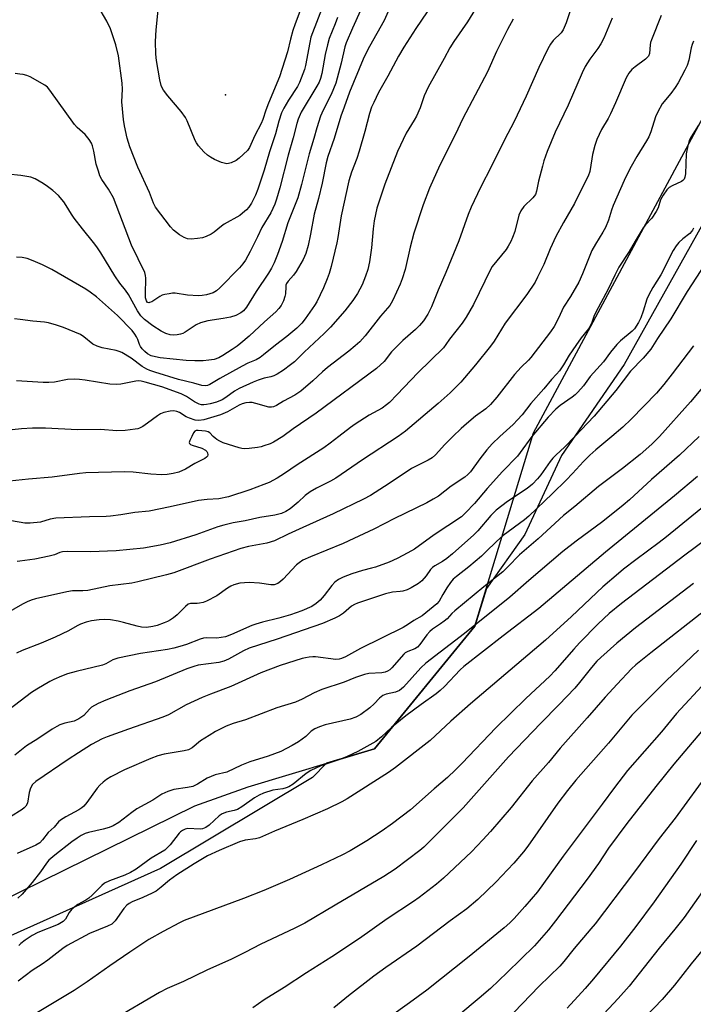
# Model space of a CAD drawing. Units: inches. Extents: x 1195772 to 1201772, y 561457 to 565457.
# Drawn here: x 1197078 to 1197291, y 563820 to 564132 of the extents above; entities that cross this region are included whole.
import ezdxf

# ---------------------------------------------------------------- set-up
doc = ezdxf.new("R2010")
doc.units = ezdxf.units.IN
doc.header["$MEASUREMENT"] = 0
for name, color, linetype in [('ELEV-Spot Elevation', 7, 'Continuous'), ('NTRL-Farm Land', 3, 'Continuous'), ('NTRL-Trees', 3, 'Continuous'), ('Undefined', 1, 'Continuous')]:
    doc.layers.add(name, color=color, linetype=linetype)

msp = doc.modelspace()

# ---------------------------------------------------------------- linework, layer by layer
at = {"layer": 'ELEV-Spot Elevation'}
msp.add_point((1197142.88, 564108.25, 470.64), dxfattribs=at)
at = {"layer": 'NTRL-Farm Land'}
msp.add_lwpolyline([(1197380.5, 563591), (1197286.16, 563468.73), (1197098.04, 563262.93), (1197042.38, 563216.02), (1197017.46, 563214.06), (1197001.65, 563218.02), (1196984.22, 563227.33), (1196956.92, 563261.96), (1196909.45, 563345.08), (1196852.58, 563414.11), (1196766.06, 563525.85), (1196734.82, 563599.24), (1196732.05, 563642.24), (1196755.29, 563673.66), (1196860.64, 563741.22), (1196964.43, 563792.31), (1197029.62, 563832.03), (1197133.1, 563882.98), (1197150.08, 563889), (1197190.14, 563901.03), (1197221.93, 563939.86), (1197240.55, 564001.09), (1197295.95, 564104.06)], dxfattribs=at)
at = {"layer": 'NTRL-Trees'}
msp.add_lwpolyline([(1197326.18, 564124.44), (1197269.31, 564022.82), (1197249.44, 563993.92), (1197237.8, 563968.97), (1197225.58, 563951.86), (1197221.93, 563939.86), (1197190.14, 563901.03), (1197174.91, 563896.46), (1197170.43, 563891.98), (1197122.31, 563863.11), (1196982.77, 563800.55), (1196977.96, 563800.55), (1196964.43, 563792.31), (1196860.64, 563741.22), (1196755.29, 563673.66), (1196736.61, 563648.41), (1196736.61, 563643.18), (1196736.61, 563605.11)], dxfattribs=at)
at = {"layer": 'Undefined'}
for points, elevation in [([(1197166.77, 564135.47), (1197164.95, 564130.7), (1197164.25, 564128.62), (1197163.47, 564125.92), (1197162.48, 564121.87), (1197160.04, 564113.98), (1197156.47, 564105.61), (1197155.64, 564103.4), (1197154.66, 564100.38), (1197154.16, 564099.19), (1197152.19, 564095.36), (1197150.5, 564091.58), (1197149.85, 564090.59), (1197147.16, 564088.12), (1197146.26, 564087.41), (1197144.66, 564086.67), (1197143.82, 564086.44), (1197143.27, 564086.39), (1197142.43, 564086.54), (1197141.61, 564086.83), (1197139.41, 564087.76), (1197138.1, 564088.45), (1197137.16, 564089.15), (1197136.05, 564090.12), (1197134.32, 564092.05), (1197133.65, 564092.97), (1197133.24, 564093.75), (1197130.68, 564100), (1197130.17, 564101.04), (1197128.81, 564102.9), (1197124.6, 564107.93), (1197123.22, 564109.73), (1197122.77, 564110.45), (1197122.43, 564111.2), (1197122, 564112.96), (1197121.01, 564119.08), (1197120.78, 564121.12), (1197120.65, 564125.15), (1197120.9, 564128.87), (1197122.05, 564140.41)], 470), ([(1197223.31, 564137.43), (1197219.61, 564131.37), (1197215.24, 564125.09), (1197214.02, 564123.07), (1197212.21, 564119.69), (1197207.16, 564110.62), (1197205.89, 564107.96), (1197204.57, 564104.09), (1197203.4, 564101.46), (1197202.73, 564100.2), (1197200.17, 564096.09), (1197197.37, 564090.23), (1197193.37, 564079.91), (1197191.65, 564074.85), (1197190.87, 564072.29), (1197190.05, 564068.27), (1197189.73, 564065.81), (1197189.13, 564059.76), (1197188.56, 564055.37), (1197187.97, 564052.9), (1197187.28, 564050.73), (1197186.17, 564048.01), (1197184.71, 564045.26), (1197183.2, 564043.09), (1197180.67, 564039.81), (1197176.13, 564034.66), (1197174.11, 564032.58), (1197167.81, 564026.68), (1197164.74, 564023.68), (1197163.5, 564022.66), (1197161.21, 564020.97), (1197159.25, 564019.69), (1197158.24, 564019.18), (1197157.25, 564018.86), (1197155.11, 564018.45), (1197153.22, 564017.83), (1197151.63, 564017.19), (1197147.19, 564015.16), (1197145.74, 564014.37), (1197143, 564012.36), (1197141.8, 564011.61), (1197140.02, 564010.88), (1197138.02, 564010.31), (1197136.85, 564010.07), (1197136.03, 564010), (1197135.25, 564010.04), (1197134.49, 564010.22), (1197133.01, 564010.97), (1197130.46, 564012.7), (1197128.82, 564013.5), (1197122.63, 564015.66), (1197117.44, 564017.24), (1197116.11, 564017.56), (1197115.26, 564017.59), (1197114.39, 564017.5), (1197109.73, 564016.59), (1197108.25, 564016.49), (1197106.17, 564016.6), (1197098.32, 564017.81), (1197096.61, 564018.01), (1197095.14, 564018.09), (1197092.8, 564018.01), (1197088.64, 564017.24), (1197086.88, 564017.09), (1197085.06, 564017.11), (1197076.57, 564017.6)], 458), ([(1197174.07, 564137.14), (1197169.95, 564126.47), (1197169.56, 564124.8), (1197168.22, 564117.55), (1197167.89, 564116.28), (1197167.42, 564114.91), (1197166.33, 564112.13), (1197165.75, 564110.92), (1197162.83, 564106.5), (1197161.41, 564104.02), (1197160.65, 564102.5), (1197159.74, 564099.86), (1197158.7, 564095.84), (1197156.8, 564090.2), (1197155.17, 564084.41), (1197153.14, 564078.33), (1197152.36, 564076.47), (1197151.07, 564073.9), (1197150.25, 564072.69), (1197149.5, 564071.83), (1197148.26, 564070.69), (1197147.39, 564070), (1197142.43, 564067.2), (1197141.64, 564066.64), (1197139.28, 564064.7), (1197138.3, 564064.08), (1197136.71, 564063.33), (1197135.61, 564062.94), (1197133.95, 564062.66), (1197131.97, 564062.52), (1197130.83, 564062.64), (1197129.74, 564063), (1197128.24, 564063.91), (1197126.35, 564065.31), (1197125.38, 564066.38), (1197120.69, 564072.66), (1197120.02, 564073.87), (1197118.75, 564077.33), (1197115.06, 564085.34), (1197112.51, 564091.76), (1197111.71, 564094.53), (1197110.83, 564098.36), (1197110.51, 564100.38), (1197110.04, 564106.05), (1197110.18, 564109.99), (1197110.11, 564111.94), (1197108.92, 564120.63), (1197108.13, 564124.04), (1197106.44, 564129.09), (1197105.19, 564131.57), (1197102.4, 564136.42)], 468), ([(1197252.36, 564135.47), (1197250.92, 564131.07), (1197249.94, 564128.78), (1197249.26, 564127.89), (1197246.76, 564125.47), (1197245.92, 564124.28), (1197245.03, 564122.76), (1197242.18, 564116.86), (1197238.18, 564107.84), (1197234.38, 564099.83), (1197231.34, 564093.96), (1197227.25, 564085.58), (1197223.69, 564078.87), (1197220.81, 564072.65), (1197219.81, 564070.27), (1197216.81, 564062.01), (1197212.69, 564051.91), (1197210.3, 564046.37), (1197208.23, 564041.08), (1197207.05, 564038.7), (1197205.67, 564036.64), (1197204.35, 564035.1), (1197203.09, 564033.86), (1197199.14, 564030.38), (1197197.68, 564029), (1197195.54, 564026.76), (1197193.13, 564023.74), (1197190.73, 564021.49), (1197171.65, 564007.32), (1197164.35, 564002.38), (1197161.03, 564000)], 454), ([(1197234.04, 564132.24), (1197232.24, 564128.93), (1197228.76, 564121.91), (1197225.97, 564115.57), (1197218.1, 564100.78), (1197215.73, 564095.54), (1197210.86, 564085.95), (1197207.58, 564078.7), (1197205.54, 564073.36), (1197202.6, 564064.38), (1197201.4, 564060.01), (1197199.83, 564052.89), (1197198.92, 564049.89), (1197198.3, 564048.29), (1197195.93, 564043.15), (1197195.43, 564042.17), (1197194.99, 564041.51), (1197192, 564038.11), (1197187.19, 564031.91), (1197185.47, 564030.02), (1197184, 564028.65), (1197182, 564027.03), (1197175.22, 564021.84), (1197173.66, 564020.47), (1197170.6, 564017.58), (1197166.77, 564014.34), (1197164.86, 564013.1), (1197161.23, 564011.13), (1197159.07, 564009.83), (1197158.11, 564009.39), (1197157.42, 564009.24), (1197156.6, 564009.31), (1197152.46, 564010.48), (1197151.36, 564010.71), (1197150.5, 564010.74), (1197149.33, 564010.59), (1197148.2, 564010.3), (1197147.16, 564009.88), (1197143.46, 564007.82), (1197141.26, 564006.81), (1197136.05, 564005.3), (1197134.39, 564005.03), (1197133.29, 564005.17), (1197131.44, 564005.75), (1197130.43, 564006.25), (1197128.23, 564007.56), (1197127.48, 564007.9), (1197126.44, 564008.12), (1197125.3, 564008.04), (1197123.31, 564007.61), (1197122.25, 564007.19), (1197121.31, 564006.57), (1197118.1, 564004.15), (1197116.64, 564003.17), (1197115.63, 564002.61), (1197115.09, 564002.42), (1197114.24, 564002.25), (1197111.02, 564001.9), (1197108.39, 564001.75), (1197103.25, 564002.15), (1197095.89, 564002.04), (1197085.8, 564002.59), (1197083.47, 564002.66), (1197081.69, 564002.62), (1197078.19, 564002.42), (1197072.3, 564001.75)], 456), ([(1197185.67, 564134.93), (1197183.13, 564129.4), (1197181.11, 564124.67), (1197180.73, 564123.44), (1197179.53, 564118.28), (1197177.88, 564111.95), (1197176.41, 564108.38), (1197173.82, 564103.39), (1197173.01, 564101.5), (1197171.81, 564097.79), (1197170.86, 564094.42), (1197169.36, 564089.58), (1197167.01, 564079.77), (1197165.78, 564075.62), (1197165.19, 564073.97), (1197162.67, 564067.65), (1197160.83, 564061.71), (1197159.39, 564057.64), (1197158.31, 564055.04), (1197157.42, 564053.26), (1197156.52, 564051.77), (1197152.54, 564045.89), (1197149.55, 564040.92), (1197148.61, 564039.81), (1197147.69, 564039.13), (1197146.15, 564038.36), (1197144.45, 564037.82), (1197142.14, 564037.35), (1197137.22, 564036.58), (1197134.96, 564036), (1197133.61, 564035.35), (1197130.12, 564033.04), (1197129.39, 564032.66), (1197128.61, 564032.39), (1197127.54, 564032.17), (1197126.45, 564032.09), (1197125.34, 564032.24), (1197123.98, 564032.61), (1197122.46, 564033.33), (1197119.86, 564035.02), (1197117.16, 564037.01), (1197116.06, 564038.2), (1197114.95, 564039.81), (1197112.16, 564044.96), (1197111.17, 564046.38), (1197109.39, 564048.53), (1197107.74, 564050.9), (1197103.36, 564058.17), (1197102.1, 564060.1), (1197101.04, 564061.49), (1197097.48, 564065.81), (1197094.86, 564069.19), (1197094.05, 564070.4), (1197092.39, 564073.2), (1197091.57, 564074.38), (1197089.89, 564076.31), (1197088.1, 564077.89), (1197086.47, 564079.21), (1197085.02, 564080.17), (1197082.52, 564081.62), (1197081.19, 564082.14), (1197078.02, 564082.69), (1197073.86, 564083.1)], 464), ([(1197206.86, 564134.54), (1197203.27, 564129.27), (1197199.4, 564123.33), (1197197.7, 564120.47), (1197194.29, 564114.12), (1197191.38, 564108.95), (1197189.85, 564105.85), (1197189.17, 564104.27), (1197188.55, 564102.35), (1197187.03, 564096.58), (1197185.28, 564090.43), (1197184.47, 564088.02), (1197182.78, 564083.69), (1197181.95, 564081.03), (1197179.49, 564069.89), (1197178.48, 564063.02), (1197178.16, 564061.3), (1197176.32, 564053.82), (1197175.69, 564051.57), (1197175.09, 564049.91), (1197173.91, 564047.06), (1197171.85, 564042.63), (1197171.12, 564041.47), (1197168.11, 564037.22), (1197167.04, 564035.87), (1197165.45, 564034.25), (1197162.32, 564031.61), (1197158.75, 564028.93), (1197154.96, 564025.83), (1197153.81, 564024.98), (1197152.61, 564024.29), (1197149.97, 564023.19), (1197148.17, 564022.28), (1197141.04, 564018.33), (1197137.89, 564016.4), (1197137.21, 564016.15), (1197136.42, 564016.06), (1197135.39, 564016.18), (1197132.8, 564016.87), (1197127.94, 564017.99), (1197120.41, 564020.34), (1197118.89, 564020.88), (1197117.92, 564021.34), (1197116.47, 564022.19), (1197112.92, 564024.8), (1197109.96, 564026.61), (1197109.2, 564026.94), (1197108.18, 564027.25), (1197103.81, 564028.06), (1197102.14, 564028.58), (1197100.85, 564029.24), (1197097.97, 564031.57), (1197096.87, 564032.28), (1197091.46, 564034.55), (1197089.27, 564035.3), (1197086.79, 564035.94), (1197085.49, 564036.19), (1197081.78, 564036.56), (1197077.81, 564037.07), (1197075.95, 564037.22)], 460), ([(1197178.4, 564132.77), (1197177.68, 564130.68), (1197175.79, 564126.03), (1197175.19, 564124.09), (1197174.43, 564121), (1197173.43, 564114.97), (1197173.04, 564113.42), (1197172.52, 564112.21), (1197171.82, 564110.94), (1197166.89, 564102.74), (1197165.88, 564100.52), (1197165.46, 564099.17), (1197164.3, 564094.59), (1197162.71, 564089.12), (1197160.09, 564078.8), (1197159.08, 564075.22), (1197158.52, 564073.62), (1197157.2, 564070.86), (1197154.43, 564066.21), (1197153.04, 564063.26), (1197150.68, 564058.54), (1197149.2, 564055.83), (1197148.38, 564054.7), (1197147.29, 564053.41), (1197141.09, 564047.12), (1197140, 564046.12), (1197139, 564045.53), (1197136.89, 564044.86), (1197135.44, 564044.62), (1197134.27, 564044.53), (1197130.87, 564044.77), (1197126.94, 564045.34), (1197126.1, 564045.34), (1197124.99, 564045.22), (1197123.61, 564044.97), (1197122.81, 564044.72), (1197122.09, 564044.33), (1197119.5, 564042.65), (1197118.75, 564042.38), (1197118.52, 564042.36), (1197118.16, 564042.45), (1197117.79, 564042.93), (1197117.54, 564043.95), (1197117.5, 564045.12), (1197117.59, 564050.15), (1197117.5, 564050.96), (1197117.25, 564051.9), (1197113.05, 564060.63), (1197107.31, 564075.59), (1197105.81, 564078.36), (1197103.67, 564081.42), (1197103.04, 564082.59), (1197102.55, 564084), (1197101.89, 564086.31), (1197101.13, 564090.38), (1197100.71, 564092.11), (1197100.39, 564092.91), (1197099.63, 564094.13), (1197098.37, 564095.68), (1197095.83, 564097.89), (1197094.95, 564098.81), (1197087.17, 564109.72), (1197086.43, 564110.61), (1197085.54, 564111.32), (1197080.97, 564113.9), (1197079.9, 564114.35), (1197078.76, 564114.64), (1197077.61, 564114.83), (1197076.18, 564114.94)], 466), ([(1197194.44, 564134.63), (1197193.16, 564131.83), (1197188.48, 564123.58), (1197187.42, 564121.52), (1197186.5, 564119.49), (1197182.23, 564109.04), (1197180.47, 564104.36), (1197179.47, 564101.44), (1197177.33, 564094.4), (1197175.33, 564088.72), (1197174.83, 564086.71), (1197173.49, 564080.26), (1197172.39, 564075.37), (1197170.98, 564070.41), (1197169.85, 564064.06), (1197169.03, 564060.47), (1197168.32, 564057.99), (1197167.5, 564056.04), (1197165.24, 564052.28), (1197164.41, 564051.08), (1197162.71, 564049.16), (1197162.25, 564048.47), (1197162.04, 564047.88), (1197161.95, 564047.36), (1197161.84, 564045.16), (1197161.7, 564044.34), (1197161.22, 564042.99), (1197160.5, 564041.44), (1197159.83, 564040.5), (1197158.78, 564039.45), (1197155.22, 564036.31), (1197150.33, 564031.78), (1197147.71, 564029.53), (1197146.6, 564028.64), (1197144.94, 564027.5), (1197142.04, 564025.62), (1197140.76, 564024.93), (1197139.27, 564024.42), (1197137.55, 564024.14), (1197135.8, 564023.99), (1197133.16, 564023.95), (1197130.42, 564024.05), (1197122.15, 564024.87), (1197120.63, 564025.17), (1197119.33, 564025.57), (1197118.14, 564026.22), (1197117.25, 564026.93), (1197116.45, 564027.79), (1197115.93, 564028.5), (1197115.6, 564029.16), (1197115.09, 564030.66), (1197114.69, 564031.53), (1197114.1, 564032.44), (1197113.25, 564033.51), (1197108.64, 564038.34), (1197101.97, 564044.19), (1197099.99, 564045.71), (1197098.55, 564046.65), (1197087.82, 564052.89), (1197084.8, 564054.39), (1197081.85, 564055.63), (1197079.94, 564056.33), (1197078.38, 564056.68), (1197076.59, 564056.75)], 462), ([(1197265.44, 564132.47), (1197262.85, 564126.23), (1197261.9, 564124.42), (1197260.96, 564122.96), (1197258.4, 564119.53), (1197256.95, 564117.21), (1197255.99, 564115.2), (1197251.49, 564104.93), (1197247.42, 564096.36), (1197244.91, 564090.28), (1197243.84, 564087.3), (1197243.33, 564085.65), (1197242.08, 564080.88), (1197241.47, 564077.69), (1197241.12, 564076.67), (1197240.29, 564075.57), (1197237.5, 564072.86), (1197236.47, 564071.44), (1197235.91, 564070.1), (1197234.61, 564064.98), (1197233.92, 564063.07), (1197233.33, 564061.75), (1197232.49, 564060.23), (1197231.84, 564059.25), (1197227.47, 564053.84), (1197226.84, 564052.94), (1197221.49, 564041.85), (1197219.18, 564037.78), (1197217.87, 564035.88), (1197213.86, 564030.83), (1197212.78, 564029.09), (1197211.96, 564028.06), (1197203.9, 564020.18), (1197197.35, 564013.29), (1197194.83, 564010.74), (1197193.93, 564009.97), (1197192.49, 564008.96), (1197188.38, 564006.73), (1197183.96, 564003.88), (1197182.53, 564002.87), (1197178.78, 564000)], 452), ([(1197281.03, 564133.32), (1197277.92, 564125.69), (1197277.65, 564124.86), (1197277.51, 564124.07), (1197277.32, 564121.35), (1197276.96, 564120.51), (1197276.02, 564119.55), (1197272.75, 564117.12), (1197271.71, 564116.22), (1197270.8, 564115.1), (1197269.86, 564113.6), (1197266.51, 564105.72), (1197264.93, 564102.23), (1197264.18, 564100.76), (1197262.07, 564097.27), (1197260.58, 564094.08), (1197259.98, 564092.22), (1197259.25, 564089.35), (1197258.98, 564087.95), (1197258.41, 564083.97), (1197257.9, 564082.42), (1197255.67, 564078.12), (1197253.57, 564073.75), (1197250.07, 564067.79), (1197247.62, 564063.33), (1197245.81, 564059.39), (1197243.77, 564054.46), (1197241.84, 564050.41), (1197241.01, 564048.84), (1197238.45, 564044.99), (1197231.58, 564035.84), (1197228.04, 564030.23), (1197226.91, 564028.6), (1197222.18, 564022.67), (1197217.53, 564017.22), (1197214.15, 564013.8), (1197210.32, 564010.4), (1197199.95, 564001.68), (1197197.59, 564000)], 450), ([(1197291.24, 564125.22), (1197290.84, 564124.18), (1197290.55, 564123.1), (1197289.8, 564119.18), (1197289.21, 564117.55), (1197288.5, 564116.02), (1197286.4, 564112.04), (1197285.49, 564110.53), (1197284.12, 564108.6), (1197281.37, 564105.41), (1197279.93, 564102.89), (1197279.26, 564101.27), (1197277.75, 564096.5), (1197277.07, 564094.94), (1197276.39, 564093.69), (1197273.34, 564088.73), (1197271.48, 564085.5), (1197270.29, 564083.28), (1197269.28, 564081.14), (1197265.81, 564073.2), (1197265.26, 564071.68), (1197264.33, 564068.51), (1197263.38, 564066.19), (1197262.54, 564064.68), (1197260.16, 564060.93), (1197259.05, 564058.95), (1197256.08, 564051.53), (1197254.89, 564048.83), (1197252.21, 564044.32), (1197250, 564040.99), (1197248.42, 564037.5), (1197247.03, 564034.86), (1197245.93, 564033.18), (1197239.65, 564024.97), (1197238.92, 564024.17), (1197236.61, 564021.95), (1197234.55, 564019.67), (1197228.85, 564012.44), (1197226.87, 564010.08), (1197225.42, 564008.77), (1197222.17, 564006.37), (1197219.28, 564003.98), (1197217.55, 564002.48), (1197214.9, 564000)], 448), ([(1197292.84, 564098.65), (1197290.51, 564094.9), (1197289.92, 564093.74), (1197289.42, 564092.07), (1197288.91, 564089.49), (1197288.72, 564083.22), (1197288.55, 564082.18), (1197288.28, 564081.49), (1197287.91, 564081.05), (1197287.45, 564080.74), (1197284.5, 564079.45), (1197283.51, 564078.88), (1197282.75, 564078.08), (1197281.62, 564076.47), (1197280.81, 564075), (1197280.08, 564072.47), (1197279.43, 564071.25), (1197278, 564069.17), (1197276.03, 564067.02), (1197275.34, 564066.09), (1197272.78, 564061.89), (1197270.9, 564058.54), (1197267.62, 564053.58), (1197266.32, 564051.09), (1197264.29, 564046.9), (1197260.19, 564039.18), (1197259.7, 564038.02), (1197259.07, 564036.08), (1197258.53, 564034.95), (1197257.92, 564034.07), (1197255.67, 564031.27), (1197253.9, 564028.83), (1197251.86, 564025.71), (1197250.03, 564022.69), (1197248.72, 564020.74), (1197247.87, 564019.71), (1197246.26, 564018.06), (1197243.83, 564015.11), (1197239.7, 564010.41), (1197236.89, 564006.87), (1197235.45, 564005.21), (1197234.04, 564003.78), (1197229.9, 564000)], 446), ([(1197291.27, 564066.02), (1197290.96, 564065.31), (1197290.66, 564064.89), (1197290.1, 564064.32), (1197287.83, 564062.59), (1197286.62, 564061.47), (1197285.75, 564060.37), (1197284.82, 564058.94), (1197280.88, 564051.15), (1197278.36, 564047.18), (1197277.06, 564044.88), (1197276.51, 564043.54), (1197275.32, 564039.69), (1197274.57, 564037.56), (1197273.8, 564036.06), (1197272.5, 564034.09), (1197271.8, 564033.34), (1197268.12, 564030.29), (1197266.9, 564029.11), (1197264.91, 564026.7), (1197262.75, 564023.62), (1197258.53, 564019), (1197256.35, 564016.05), (1197254.56, 564014.04), (1197253.71, 564013.2), (1197252.81, 564012.46), (1197248.94, 564009.79), (1197247.61, 564008.66), (1197245.14, 564006.11), (1197239.95, 564000)], 444), ([(1197301.81, 564065.22), (1197289.27, 564045.97), (1197284.08, 564037.22), (1197279.89, 564031.02), (1197277.76, 564027.66), (1197275.33, 564024.76), (1197271.3, 564020.63), (1197266.67, 564014.53), (1197259.72, 564006.38), (1197253.63, 564000)], 442), ([(1197291.31, 564028.71), (1197284.54, 564019.85), (1197281.8, 564016.41), (1197279.51, 564013.73), (1197271.54, 564005.46), (1197268.85, 564002.97), (1197265.39, 564000)], 440), ([(1197294.09, 564015.54), (1197290.31, 564010.95), (1197280.49, 564000)], 438), ([(1197138.94, 564000), (1197137.85, 564001.16), (1197137.32, 564001.48), (1197136.5, 564001.64), (1197134.16, 564001.88), (1197133.55, 564001.83), (1197133.17, 564001.65), (1197132.76, 564001.12), (1197132.18, 564000)], 454), ([(1197132.18, 564000), (1197131.51, 563998.72), (1197131.37, 563998.1), (1197131.44, 563997.75), (1197131.78, 563997.44), (1197132.26, 563997.22), (1197135.39, 563996.23), (1197136.52, 563995.69), (1197136.99, 563995.25), (1197137.2, 563994.82), (1197137.29, 563994.14), (1197137.15, 563993.74), (1197136.88, 563993.42), (1197136.29, 563993.02), (1197133.14, 563991.38), (1197130.21, 563989.62), (1197128.07, 563988.71), (1197126.24, 563988.2), (1197124.42, 563987.9), (1197122.65, 563987.86), (1197119.18, 563988.09), (1197113.64, 563988.67), (1197110.73, 563988.76), (1197098.63, 563988.44), (1197096.55, 563988.24), (1197087.94, 563987.07), (1197080.36, 563986.44), (1197072.36, 563985.58)], 454), ([(1197214.9, 564000), (1197212.42, 563997.46), (1197209.48, 563994.12), (1197208.42, 563993.18), (1197207.18, 563992.48), (1197203.29, 563990.61), (1197201.89, 563989.83), (1197194.78, 563985.04), (1197188.86, 563981.27), (1197186.64, 563980.08), (1197177.04, 563975.49), (1197167.43, 563971.09), (1197162.72, 563969.03), (1197158.39, 563966.9), (1197155.98, 563966.15), (1197150.16, 563965.1), (1197147.73, 563964.46), (1197137.97, 563961.06), (1197126.46, 563956.82), (1197124.21, 563956.16), (1197115.09, 563953.9), (1197113.13, 563953.5), (1197106.18, 563952.65), (1197099.26, 563951.18), (1197097.63, 563951.05), (1197094.4, 563951.03), (1197092.54, 563950.8), (1197082.6, 563948.49), (1197081.26, 563948.12), (1197080.03, 563947.64), (1197078.55, 563946.89), (1197072.97, 563943.64)], 448), ([(1197239.95, 564000), (1197236.33, 563994.87), (1197235.44, 563993.75), (1197230.67, 563988.86), (1197225.83, 563983.52), (1197221.8, 563978.73), (1197218.96, 563975.74), (1197217.68, 563974.54), (1197209.05, 563968.87), (1197202.79, 563964.32), (1197200.72, 563963.12), (1197197.28, 563961.29), (1197194.72, 563960.14), (1197190.46, 563958.59), (1197189.19, 563958.21), (1197186.28, 563957.54), (1197182.92, 563956.5), (1197180.22, 563955.41), (1197178.71, 563954.62), (1197177.57, 563953.79), (1197176.54, 563952.79), (1197174.13, 563949.56), (1197172.86, 563948.13), (1197171.66, 563947.05), (1197170.2, 563946.15), (1197167.06, 563944.7), (1197163.43, 563943.43), (1197159.81, 563942.38), (1197154.62, 563941.19), (1197152.51, 563940.55), (1197151.2, 563940.05), (1197144.79, 563937.25), (1197142.86, 563936.55), (1197141.5, 563936.25), (1197140.13, 563936.07), (1197136.9, 563936.14), (1197135.91, 563936.07), (1197134.82, 563935.75), (1197130.55, 563934.11), (1197128.37, 563933.43), (1197126.46, 563932.93), (1197124.49, 563932.54), (1197115.9, 563931.25), (1197108.69, 563929.69), (1197107.13, 563929.19), (1197104.93, 563927.9), (1197103.87, 563927.48), (1197095.54, 563925.57), (1197092.81, 563924.78), (1197090.9, 563924.06), (1197088.47, 563923.03), (1197087.14, 563922.37), (1197083.03, 563919.97), (1197081.32, 563918.84), (1197074.14, 563913.36)], 444), ([(1197265.39, 564000), (1197260.29, 563995.77), (1197258.37, 563994.06), (1197256.38, 563992.08), (1197252.9, 563988.25), (1197250.85, 563986.15), (1197246.56, 563981.93), (1197239.02, 563974.72), (1197237.63, 563973.61), (1197230.92, 563968.63), (1197228.77, 563966.75), (1197225.46, 563963.41), (1197223.99, 563962.04), (1197219.99, 563958.64), (1197216.11, 563955.66), (1197215.04, 563954.75), (1197214.19, 563953.73), (1197213.07, 563952.05), (1197211.75, 563949.88), (1197210.62, 563947.79), (1197209.83, 563946.94), (1197205.18, 563943.16), (1197202.58, 563941.67), (1197200.86, 563940.47), (1197199.22, 563939.46), (1197185.66, 563932.78), (1197180.9, 563930.21), (1197179.69, 563929.66), (1197178.94, 563929.45), (1197177.82, 563929.37), (1197171.43, 563930.12), (1197170.56, 563930.15), (1197169.42, 563930.06), (1197168.28, 563929.89), (1197167.15, 563929.6), (1197160.22, 563927.42), (1197154.09, 563925.05), (1197144.58, 563920.79), (1197138.1, 563918.34), (1197135.51, 563917.27), (1197130.42, 563914.96), (1197124.75, 563911.81), (1197122.97, 563911.02), (1197112.08, 563907.27), (1197105.38, 563904.86), (1197103.73, 563904.19), (1197100.33, 563902.39), (1197096.28, 563899.73), (1197092.96, 563897.68), (1197082.68, 563890.64), (1197081.7, 563889.68), (1197081, 563888.59), (1197080.61, 563887.22), (1197080.06, 563883.81), (1197079.6, 563882.88), (1197079.08, 563882.29), (1197078.42, 563881.81), (1197074.73, 563879.52)], 440), ([(1197178.78, 564000), (1197176.04, 563997.83), (1197174, 563996.37), (1197165.57, 563990.98), (1197161.62, 563988.21), (1197159.27, 563986.75), (1197156.68, 563985.43), (1197155.06, 563984.75), (1197150.63, 563983.12), (1197143.85, 563980.83), (1197140.71, 563980.27), (1197137.02, 563980.05), (1197134.33, 563979.68), (1197125.31, 563977.65), (1197118.69, 563976.28), (1197114.12, 563975.93), (1197109.67, 563975.12), (1197106.45, 563974.7), (1197105, 563974.6), (1197099.77, 563974.56), (1197089.12, 563974.09), (1197087.23, 563973.78), (1197084.23, 563972.81), (1197080.98, 563972.52), (1197079.23, 563972.56), (1197074.99, 563973.22)], 452), ([(1197253.63, 564000), (1197250.43, 563996.7), (1197247.6, 563994.08), (1197246.64, 563993.1), (1197245.83, 563992.05), (1197242.88, 563987.84), (1197241.77, 563986.52), (1197240.2, 563984.91), (1197238.55, 563983.52), (1197232.28, 563979.39), (1197228.65, 563976.67), (1197226.95, 563974.99), (1197222.85, 563970.06), (1197221.66, 563968.83), (1197214.87, 563962.85), (1197213.05, 563961.35), (1197211.67, 563960.35), (1197209.21, 563958.98), (1197208.53, 563958.51), (1197207.86, 563957.81), (1197206.47, 563955.81), (1197205.16, 563954.26), (1197204.02, 563953.37), (1197201.75, 563952), (1197200.43, 563951.39), (1197199.05, 563950.97), (1197198.26, 563950.82), (1197195.77, 563950.63), (1197193.55, 563950.11), (1197184.68, 563947.14), (1197183.73, 563946.76), (1197182.83, 563946.22), (1197180.27, 563943.99), (1197179.06, 563943.17), (1197177.49, 563942.41), (1197173.58, 563940.7), (1197159.2, 563935.8), (1197150.35, 563932.89), (1197148.6, 563932.11), (1197143.79, 563929.39), (1197142.38, 563928.77), (1197140.73, 563928.42), (1197134.21, 563927.52), (1197132.83, 563927.15), (1197130.63, 563926.41), (1197120.65, 563922.28), (1197112.56, 563919.37), (1197104.93, 563916.46), (1197102.45, 563915.41), (1197100.41, 563914.2), (1197099.77, 563913.61), (1197097.93, 563911.59), (1197096.35, 563910.47), (1197094.86, 563909.75), (1197091.93, 563909.11), (1197090.37, 563908.58), (1197089.37, 563908.14), (1197087.95, 563907.29), (1197083.36, 563904.22), (1197079.8, 563901.96), (1197076.1, 563899.03)], 442), ([(1197229.9, 564000), (1197227.43, 563997.65), (1197225.74, 563995.8), (1197223.47, 563992.89), (1197220.5, 563988.78), (1197219.75, 563987.92), (1197218.77, 563987.12), (1197214.43, 563984.19), (1197210.37, 563981.12), (1197208.69, 563980.09), (1197206.71, 563979.01), (1197196.44, 563973.98), (1197189.89, 563970.65), (1197183.54, 563967.61), (1197180.16, 563966.05), (1197169.78, 563961.81), (1197167.42, 563960.74), (1197166.26, 563960), (1197165.4, 563959.29), (1197161.18, 563954.72), (1197160.35, 563953.99), (1197159.48, 563953.44), (1197158.27, 563953.02), (1197157.25, 563952.96), (1197153.61, 563953.55), (1197150.41, 563953.76), (1197147.36, 563953.48), (1197145.54, 563953.02), (1197144.51, 563952.58), (1197143.49, 563951.97), (1197140.07, 563949.48), (1197136.8, 563947.75), (1197135.75, 563947.37), (1197134.67, 563947.14), (1197133.85, 563947.05), (1197131.79, 563947.02), (1197131.04, 563946.8), (1197130.18, 563946.15), (1197128.42, 563944.28), (1197127.56, 563943.47), (1197126.4, 563942.51), (1197125.46, 563941.85), (1197124.53, 563941.35), (1197123.47, 563940.91), (1197121.22, 563940.13), (1197119.8, 563939.75), (1197117.79, 563939.46), (1197116.19, 563939.56), (1197114.83, 563939.83), (1197110.54, 563941.03), (1197108.86, 563941.42), (1197106.38, 563941.87), (1197104.46, 563942.01), (1197102.76, 563941.94), (1197100.42, 563941.61), (1197098.74, 563941.17), (1197096.85, 563940.51), (1197095.83, 563940.02), (1197093.12, 563938.43), (1197088.81, 563936.38), (1197084.45, 563934.52), (1197078.41, 563932.13), (1197076.61, 563931.33)], 446), ([(1197280.49, 564000), (1197278.02, 563997.5), (1197274.3, 563994.27), (1197268.74, 563989.88), (1197261.17, 563984.13), (1197253.61, 563977.84), (1197250.04, 563974.98), (1197241.97, 563967.5), (1197236.1, 563962.5), (1197232.44, 563958.68), (1197230.8, 563957.11), (1197224.79, 563952.39), (1197215.54, 563944.77), (1197214.59, 563943.9), (1197213.1, 563942.22), (1197212.24, 563941.45), (1197211.08, 563940.59), (1197208.46, 563938.9), (1197207.63, 563938.23), (1197206.67, 563937.16), (1197204.48, 563934.02), (1197203.74, 563933.21), (1197202.9, 563932.73), (1197200.63, 563931.85), (1197199.88, 563931.42), (1197199.44, 563931.05), (1197195.56, 563926.69), (1197194.95, 563926.09), (1197194.28, 563925.59), (1197193.54, 563925.32), (1197192.47, 563925.11), (1197188.34, 563924.84), (1197186.89, 563924.59), (1197184.09, 563923.64), (1197180.49, 563922.15), (1197173.38, 563919.83), (1197170.99, 563918.75), (1197167.19, 563916.77), (1197165.07, 563915.8), (1197159.11, 563914.05), (1197149.26, 563910.19), (1197145.35, 563909.03), (1197143.05, 563908.16), (1197139.71, 563906.47), (1197137.66, 563905.29), (1197134.99, 563903.53), (1197132.3, 563901.38), (1197131.12, 563900.73), (1197129.74, 563900.34), (1197123.47, 563899.29), (1197121.46, 563898.76), (1197119.24, 563897.95), (1197110.87, 563894.36), (1197106.52, 563892.16), (1197105.18, 563891.33), (1197104.07, 563890.47), (1197102.98, 563889.48), (1197102.2, 563888.6), (1197098.91, 563884.03), (1197097.97, 563882.9), (1197097.32, 563882.34), (1197096.38, 563881.67), (1197092.24, 563879.52), (1197090.52, 563878.44), (1197089.93, 563877.86), (1197088.55, 563876.23), (1197086.69, 563874.53), (1197084.89, 563872.17), (1197083.98, 563871.24), (1197082.68, 563870.48), (1197076.76, 563867.84)], 438), ([(1197197.59, 564000), (1197186.35, 563992.54), (1197177.83, 563986.77), (1197176.12, 563985.8), (1197171.73, 563983.63), (1197169.75, 563982.44), (1197168.14, 563981.25), (1197165.92, 563979.2), (1197163.32, 563977.06), (1197161.97, 563976.2), (1197160.65, 563975.61), (1197158.46, 563975.05), (1197153.73, 563974.32), (1197149.1, 563973.25), (1197145.32, 563972.58), (1197142.32, 563971.9), (1197140.43, 563971.31), (1197133.48, 563968.8), (1197125.3, 563966.25), (1197122.14, 563965.56), (1197116.84, 563964.64), (1197108.15, 563963.76), (1197100.04, 563963.4), (1197092.8, 563963.55), (1197091.2, 563963.47), (1197090.36, 563963.26), (1197088.61, 563962.46), (1197086.94, 563962.02), (1197082.39, 563961.08), (1197077.65, 563960.52), (1197076.81, 563960.34)], 450), ([(1197293.03, 564000), (1197286.85, 563994.07), (1197277.95, 563986.3), (1197270.93, 563979.92), (1197268.97, 563978.24), (1197262.47, 563973.06), (1197254.1, 563966.82), (1197249.86, 563963.52), (1197239.02, 563954.3), (1197233.01, 563949.08), (1197218.68, 563937.55), (1197206.4, 563928.17), (1197204.85, 563926.63), (1197199.29, 563920.59), (1197198.67, 563919.98), (1197198.01, 563919.48), (1197196.82, 563918.92), (1197193.8, 563918.34), (1197192.78, 563917.9), (1197191.66, 563917.03), (1197189.99, 563915.23), (1197188.65, 563914.05), (1197185.75, 563911.94), (1197184.24, 563911.08), (1197182.4, 563910.46), (1197174.51, 563908.61), (1197172.7, 563907.99), (1197171.2, 563907.35), (1197170.07, 563906.63), (1197168.38, 563904.94), (1197165.97, 563903.2), (1197164.02, 563902.06), (1197160.37, 563900.2), (1197156.39, 563898.71), (1197150.55, 563896.89), (1197147.9, 563895.79), (1197143.25, 563893.67), (1197139.61, 563892.75), (1197138.29, 563892.3), (1197137.05, 563891.72), (1197134.01, 563889.84), (1197132.5, 563889.12), (1197130.78, 563888.75), (1197126.5, 563888.17), (1197124.54, 563887.51), (1197122.67, 563886.61), (1197119.81, 563884.79), (1197114.78, 563881.96), (1197113.2, 563880.89), (1197109.03, 563877.71), (1197107.27, 563876.67), (1197105.94, 563876.1), (1197104.05, 563875.53), (1197099.38, 563874.52), (1197098.32, 563874.15), (1197097.15, 563873.58), (1197095.79, 563872.74), (1197094.19, 563871.59), (1197088.73, 563867.33), (1197086.83, 563865.7), (1197086.11, 563864.83), (1197084.21, 563862.07), (1197081.62, 563858.64), (1197078.42, 563854.93), (1197077.03, 563853.65)], 436), ([(1197161.03, 564000), (1197158.05, 563998.18), (1197156.98, 563997.7), (1197155.06, 563996.99), (1197154.22, 563996.75), (1197153.04, 563996.53), (1197150.37, 563996.19), (1197148.89, 563996.1), (1197148.03, 563996.2), (1197147.19, 563996.41), (1197142.16, 563998.01), (1197141.08, 563998.47), (1197140.12, 563999.01), (1197139.54, 563999.42), (1197138.94, 564000)], 454), ([(1197292.52, 563987.29), (1197285.24, 563981.2), (1197263.4, 563963.38), (1197242.21, 563945.43), (1197230.91, 563936.8), (1197218.46, 563927.1), (1197217.25, 563926.01), (1197212.32, 563920.78), (1197210.93, 563919.46), (1197209.63, 563918.45), (1197204.9, 563915.09), (1197200.02, 563911.43), (1197195.55, 563907.75), (1197192.33, 563904.79), (1197190.53, 563903.38), (1197184.85, 563900.2), (1197181.44, 563898.57), (1197178.77, 563897.5), (1197173.13, 563895.6), (1197169.96, 563894.1), (1197168.48, 563893.21), (1197164.28, 563889.87), (1197162.9, 563888.96), (1197162.15, 563888.67), (1197161.09, 563888.39), (1197157.83, 563887.95), (1197154.87, 563886.98), (1197153.56, 563886.35), (1197152.03, 563885.48), (1197148.04, 563882.65), (1197146.63, 563881.83), (1197145.63, 563881.44), (1197143.17, 563880.9), (1197141.78, 563880.42), (1197140.84, 563879.8), (1197137.69, 563876.81), (1197136.66, 563876.1), (1197135.62, 563875.72), (1197134.82, 563875.6), (1197130.9, 563875.76), (1197130.13, 563875.58), (1197129.19, 563875.13), (1197128.55, 563874.67), (1197128.14, 563874.27), (1197125.28, 563870.55), (1197124.51, 563869.71), (1197123.58, 563868.91), (1197119.34, 563866.33), (1197114.55, 563862.94), (1197112.78, 563861.88), (1197110.94, 563860.97), (1197106.09, 563859.18), (1197104.53, 563858.43), (1197103.68, 563857.74), (1197100.64, 563854.7), (1197099.57, 563853.73), (1197098.6, 563853.09), (1197096.01, 563851.67), (1197094.18, 563850.24), (1197093.26, 563849.17), (1197092.13, 563847.01), (1197091.4, 563846.27), (1197089.78, 563845.32), (1197083.35, 563842.81), (1197081.56, 563841.92), (1197079.4, 563840.41), (1197078.02, 563839.33), (1197077.39, 563838.71)], 434), ([(1197297.58, 563980.33), (1197282.74, 563968.16), (1197280.37, 563966.34), (1197273.02, 563960.95), (1197269.02, 563957.91), (1197267.43, 563956.61), (1197262.5, 563952.38), (1197252.61, 563942.99), (1197244.38, 563935.47), (1197220.58, 563915.3), (1197214.34, 563909.76), (1197207.8, 563903.64), (1197196.79, 563895.13), (1197194.6, 563893.56), (1197181.45, 563885.22), (1197179.71, 563884.26), (1197175.19, 563882.05), (1197167.35, 563878.61), (1197158.38, 563874.94), (1197153.65, 563872.85), (1197152.42, 563872.47), (1197149.1, 563872.03), (1197147.3, 563871.54), (1197140.88, 563868.83), (1197137.18, 563867.06), (1197132.94, 563864.58), (1197127.4, 563861.13), (1197125.1, 563859.44), (1197122.5, 563857.15), (1197120.86, 563855.93), (1197119.58, 563855.24), (1197116.67, 563853.86), (1197113.31, 563852.57), (1197112.29, 563852.04), (1197111.62, 563851.51), (1197110.63, 563850.46), (1197107.84, 563846.47), (1197107.28, 563845.85), (1197106.78, 563845.45), (1197105.48, 563844.82), (1197099.73, 563842.54), (1197092.66, 563838.72), (1197091.34, 563837.8), (1197086.58, 563834.1), (1197084.72, 563832.8), (1197081.54, 563830.76), (1197077.15, 563827.44)], 432), ([(1197299.14, 563970.26), (1197288.49, 563962.41), (1197268.4, 563947.1), (1197264.5, 563943.9), (1197261.01, 563940.67), (1197255.08, 563934.58), (1197253.27, 563932.61), (1197247.31, 563925.76), (1197245.75, 563924.09), (1197238.11, 563916.94), (1197228.57, 563907.71), (1197217.92, 563896.43), (1197215.84, 563894.34), (1197213.25, 563891.93), (1197209.04, 563888.35), (1197201.49, 563881.72), (1197195.85, 563877.4), (1197192.5, 563875.01), (1197187.69, 563871.84), (1197182.42, 563868.7), (1197180.01, 563867.42), (1197173.31, 563864.22), (1197163.18, 563859.64), (1197155.06, 563856.13), (1197148.62, 563853.63), (1197129.75, 563846.61), (1197128.28, 563845.92), (1197123.08, 563843.19), (1197118.59, 563840.58), (1197112.51, 563836.58), (1197106.23, 563832.3), (1197099.01, 563827.14), (1197094.88, 563824.42), (1197081.13, 563816.19)], 430), ([(1197291.27, 563953.43), (1197272.91, 563939.32), (1197266.98, 563934.51), (1197261.91, 563929.96), (1197260.65, 563928.74), (1197258.91, 563926.81), (1197255.16, 563922.06), (1197253.61, 563920.26), (1197248.59, 563915), (1197242.86, 563909.19), (1197232.65, 563898.46), (1197218.22, 563882.28), (1197205.73, 563869.84), (1197204.53, 563868.85), (1197196.65, 563862.88), (1197193.11, 563860.57), (1197177.61, 563851.52), (1197168.06, 563845.83), (1197164.88, 563844.18), (1197153.86, 563838.99), (1197149.23, 563836.57), (1197144.78, 563834.36), (1197136.95, 563830.92), (1197129.53, 563827.29), (1197124.35, 563825.03), (1197121.95, 563823.85), (1197106.84, 563814.99)], 428), ([(1197295.81, 563945.55), (1197277.7, 563931.41), (1197272.99, 563927.6), (1197271.57, 563926.34), (1197267.01, 563921.53), (1197263.25, 563917.42), (1197257.56, 563910.81), (1197249.02, 563901.22), (1197245.23, 563896.73), (1197240.09, 563890.91), (1197233.41, 563882.46), (1197226.89, 563874.86), (1197224.48, 563872.17), (1197220.89, 563868.42), (1197211.94, 563860.01), (1197209.73, 563858.16), (1197204.27, 563853.9), (1197202.44, 563852.61), (1197194.18, 563847.15), (1197185.31, 563840.95), (1197176.59, 563835.15), (1197168.6, 563830.09), (1197161.42, 563825.43), (1197155.16, 563821.51), (1197151.5, 563818.96)], 426), ([(1197292.8, 563932.23), (1197286.45, 563926.27), (1197282.74, 563922.68), (1197271.66, 563911.66), (1197264.31, 563902.86), (1197253.92, 563891.07), (1197251.28, 563887.82), (1197248.27, 563883.75), (1197238.75, 563870.15), (1197237.34, 563868.34), (1197234.28, 563864.79), (1197232.31, 563862.63), (1197228.67, 563858.86), (1197222.84, 563853.31), (1197219.43, 563850.31), (1197214.12, 563846.56), (1197203.56, 563838.51), (1197193.74, 563831.72), (1197189.91, 563828.95), (1197181.85, 563822.78), (1197177.18, 563818.99)], 424), ([(1197295.28, 563922.37), (1197285.86, 563912.26), (1197281.06, 563906.44), (1197270.33, 563894.11), (1197266.17, 563888.79), (1197262.32, 563883.5), (1197249.96, 563867.03), (1197241.78, 563855.74), (1197237.79, 563851.05), (1197234.39, 563847.31), (1197233, 563845.88), (1197231.19, 563844.29), (1197220.11, 563835.18), (1197206.67, 563824.55), (1197201.2, 563820.49), (1197194.85, 563815.98)], 422), ([(1197297.28, 563910.63), (1197285.07, 563896.18), (1197279.27, 563889.1), (1197270.07, 563877.39), (1197264.31, 563869.5), (1197261.14, 563864.71), (1197257.55, 563859.71), (1197247.55, 563846.47), (1197245.28, 563843.64), (1197240.83, 563838.57), (1197232.16, 563830.1), (1197226.9, 563825.08), (1197223.3, 563821.99), (1197209.75, 563810.76)], 420), ([(1197300.2, 563899.32), (1197285.43, 563879.03), (1197280.39, 563872.65), (1197272.24, 563861.67), (1197260.03, 563845.57), (1197258.73, 563843.96), (1197253.41, 563837.77), (1197250.14, 563833.63), (1197248.84, 563832.14), (1197242.33, 563825.84), (1197234.29, 563817.49)], 418), ([(1197292.23, 563871.97), (1197287.21, 563864.45), (1197278.83, 563852.57), (1197272.94, 563844.7), (1197268.14, 563838.5), (1197259.57, 563828.14), (1197256.91, 563825.09), (1197251.23, 563818.87)], 416), ([(1197298.12, 563861.56), (1197288.29, 563847.58), (1197285.35, 563843.84), (1197280.36, 563837.86), (1197270.81, 563825.8), (1197267.41, 563821.96), (1197261.39, 563815.52)], 414), ([(1197296.9, 563840.56), (1197290.56, 563832.88), (1197285.24, 563826.09), (1197281.36, 563821.6), (1197268.42, 563808.2)], 412)]:
    msp.add_lwpolyline(points, dxfattribs=dict(at, elevation=elevation))

doc.saveas('drawing.dxf')
